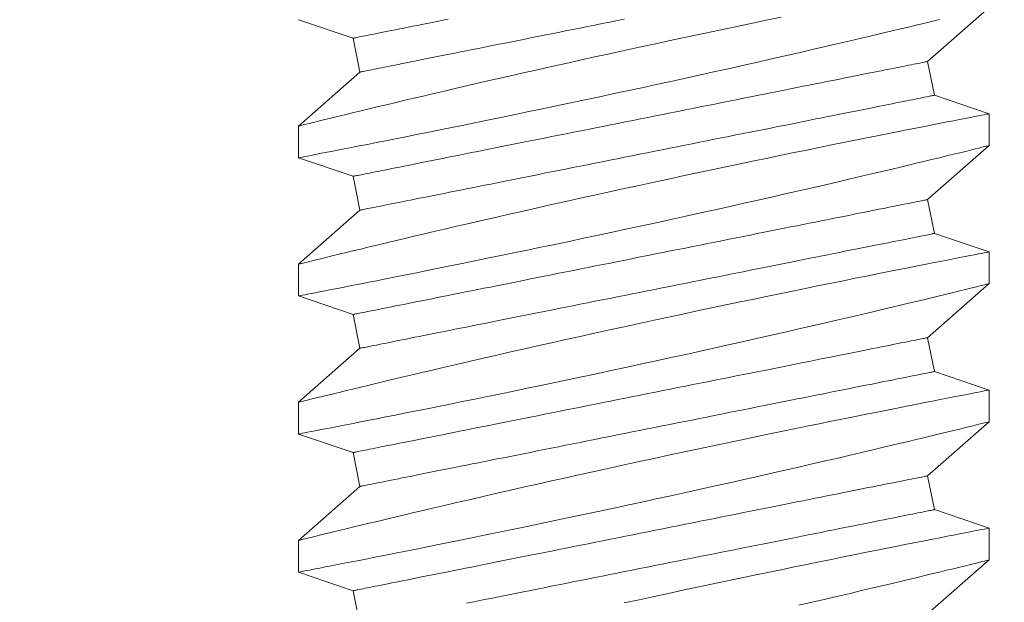
# Model space of a CAD drawing. Extents: x -45 to 67, y -10 to 62.
# Drawn here: x 48 to 49, y 23 to 23 of the extents above; entities that cross this region are included whole.
import ezdxf

# ---------------------------------------------------------------- set-up
doc = ezdxf.new("R2010")
doc.units = 0
doc.header["$MEASUREMENT"] = 0
doc.layers.get('0').update_dxf_attribs({"linetype": 'CONTINUOUS', "lineweight": 15})

msp = doc.modelspace()

# ---------------------------------------------------------------- linework, layer by layer
for p, q in [((48.49044, 23.09862), (48.51269, 23.11818)), ((48.26269, 23.11373), (48.28249, 23.10703)), ((48.28249, 23.10703), (48.28494, 23.09478)), ((48.49289, 23.08637), (48.49044, 23.09862)), ((48.28494, 23.09478), (48.26269, 23.07522)), ((48.51269, 23.07967), (48.49289, 23.08637)), ((48.51269, 23.06817), (48.51269, 23.07967)), ((48.26269, 23.07523), (48.26269, 23.06373)), ((48.49044, 23.04862), (48.51269, 23.06818)), ((48.26269, 23.06373), (48.28249, 23.05703)), ((48.28249, 23.05703), (48.28494, 23.04478)), ((48.49289, 23.03637), (48.49044, 23.04862)), ((48.28494, 23.04478), (48.26269, 23.02522)), ((48.51269, 23.02967), (48.49289, 23.03637)), ((48.51269, 23.01817), (48.51269, 23.02967)), ((48.26269, 23.02523), (48.26269, 23.01373)), ((48.49044, 22.99862), (48.51269, 23.01818)), ((48.26269, 23.01373), (48.28249, 23.00703)), ((48.28249, 23.00703), (48.28494, 22.99478)), ((48.49289, 22.98637), (48.49044, 22.99862)), ((48.28494, 22.99478), (48.26269, 22.97522)), ((48.51269, 22.97967), (48.49289, 22.98637)), ((48.51269, 22.96817), (48.51269, 22.97967)), ((48.26269, 22.97523), (48.26269, 22.96373)), ((48.49044, 22.94862), (48.51269, 22.96818)), ((48.26269, 22.96373), (48.28249, 22.95703)), ((48.28249, 22.95703), (48.28494, 22.94478)), ((48.49289, 22.93637), (48.49044, 22.94862)), ((48.28494, 22.94478), (48.26269, 22.92522)), ((48.51269, 22.92967), (48.49289, 22.93637)), ((48.51269, 22.91817), (48.51269, 22.92967)), ((48.26269, 22.92523), (48.26269, 22.91373)), ((48.49044, 22.89862), (48.51269, 22.91818)), ((48.26269, 22.91373), (48.28249, 22.90703)), ((48.28249, 22.90703), (48.28494, 22.89478))]:
    msp.add_line(p, q)
at = {"color": 8, "flags": 128}
for points in [[(48.43737, 23.11464), (48.43259, 23.11365), (48.42759, 23.11261), (48.42252, 23.11155), (48.4174, 23.11047), (48.41222, 23.10938), (48.40706, 23.10829), (48.40185, 23.10718), (48.39663, 23.10606), (48.39139, 23.10493), (48.386, 23.10377), (48.38061, 23.10259), (48.37523, 23.10142), (48.36989, 23.10024), (48.36465, 23.09909), (48.35946, 23.09793), (48.35431, 23.09678), (48.34923, 23.09564), (48.34407, 23.09447), (48.33898, 23.09332), (48.33399, 23.09218), (48.3291, 23.09106), (48.32446, 23.08998), (48.31992, 23.08893), (48.31551, 23.08791), (48.31122, 23.0869), (48.30779, 23.0861), (48.30446, 23.08531), (48.30122, 23.08455), (48.29809, 23.0838), (48.29507, 23.08308), (48.29162, 23.08226), (48.28833, 23.08147), (48.28521, 23.08072), (48.28228, 23.08001), (48.28, 23.07946), (48.27785, 23.07894), (48.27583, 23.07845), (48.27395, 23.07799), (48.2722, 23.07756), (48.27032, 23.0771), (48.26864, 23.07669), (48.26717, 23.07633), (48.2659, 23.07601), (48.26481, 23.07575), (48.26394, 23.07553), (48.2633, 23.07537), (48.26289, 23.07527), (48.26271, 23.07523), (48.26271, 23.07523)], [(48.26272, 23.06373), (48.26272, 23.06374), (48.26295, 23.06378), (48.26341, 23.06387), (48.26408, 23.064), (48.26495, 23.06417), (48.26601, 23.06437), (48.26728, 23.06462), (48.26875, 23.0649), (48.27047, 23.06524), (48.27239, 23.06561), (48.27451, 23.06602), (48.27683, 23.06648), (48.27928, 23.06696), (48.28191, 23.06747), (48.28471, 23.06802), (48.28768, 23.06861), (48.29091, 23.06925), (48.2943, 23.06992), (48.29786, 23.07063), (48.30156, 23.07136), (48.30536, 23.07212), (48.3093, 23.07291), (48.31337, 23.07373), (48.31755, 23.07458), (48.32197, 23.07548), (48.32651, 23.0764), (48.33115, 23.07735), (48.33588, 23.07833), (48.34066, 23.07931), (48.34552, 23.08032), (48.35045, 23.08135), (48.35544, 23.08239), (48.36062, 23.08348), (48.36585, 23.08459), (48.37112, 23.08571), (48.37642, 23.08684), (48.38167, 23.08797), (48.38694, 23.0891), (48.39221, 23.09025), (48.39747, 23.0914), (48.40286, 23.09258), (48.40822, 23.09376), (48.41355, 23.09494), (48.41882, 23.09612), (48.42394, 23.09726), (48.429, 23.0984), (48.43398, 23.09953), (48.43888, 23.10065), (48.44383, 23.10178), (48.44868, 23.1029), (48.45341, 23.10399), (48.45802, 23.10506), (48.46235, 23.10607), (48.46654, 23.10706), (48.4706, 23.10801), (48.47451, 23.10894), (48.47761, 23.10967), (48.48061, 23.11039), (48.4835, 23.11108), (48.48627, 23.11174), (48.48892, 23.11238), (48.4919, 23.1131), (48.49471, 23.11378)], [(48.31689, 23.11391), (48.31489, 23.11351), (48.31294, 23.11312), (48.31104, 23.11274), (48.30919, 23.11237), (48.3074, 23.11202), (48.30566, 23.11167), (48.30397, 23.11133), (48.30234, 23.111), (48.30077, 23.11069), (48.29926, 23.11039), (48.29781, 23.1101), (48.29642, 23.10982), (48.29509, 23.10955), (48.29382, 23.1093), (48.29262, 23.10906), (48.29148, 23.10883), (48.2904, 23.10862), (48.28939, 23.10841), (48.28845, 23.10823), (48.28758, 23.10805), (48.28677, 23.10789), (48.28603, 23.10774), (48.28536, 23.10761), (48.28476, 23.10749), (48.28423, 23.10738), (48.28377, 23.10729), (48.28338, 23.10721), (48.28306, 23.10715), (48.28281, 23.1071), (48.28263, 23.10706), (48.28252, 23.10704), (48.28249, 23.10703)], [(48.38076, 23.11394), (48.37805, 23.1134), (48.37534, 23.11286), (48.37265, 23.11232), (48.36997, 23.11178), (48.3673, 23.11125), (48.36464, 23.11072), (48.362, 23.11019), (48.35938, 23.10966), (48.35678, 23.10914), (48.35421, 23.10863), (48.35165, 23.10812), (48.34913, 23.10761), (48.34662, 23.10711), (48.34415, 23.10662), (48.34171, 23.10613), (48.3393, 23.10565), (48.33693, 23.10517), (48.33459, 23.10471), (48.33229, 23.10424), (48.33002, 23.10379), (48.3278, 23.10335), (48.32562, 23.10291), (48.32348, 23.10248), (48.32139, 23.10207), (48.31934, 23.10166), (48.31734, 23.10126), (48.31539, 23.10087), (48.31349, 23.10049), (48.31165, 23.10012), (48.30985, 23.09976), (48.30811, 23.09941), (48.30642, 23.09907), (48.3048, 23.09875), (48.30322, 23.09843), (48.30171, 23.09813), (48.30026, 23.09784), (48.29887, 23.09756), (48.29754, 23.0973), (48.29627, 23.09704), (48.29507, 23.0968), (48.29393, 23.09657), (48.29285, 23.09636), (48.29184, 23.09616), (48.2909, 23.09597), (48.29003, 23.09579), (48.28922, 23.09563), (48.28848, 23.09548), (48.28781, 23.09535), (48.28721, 23.09523), (48.28668, 23.09512), (48.28622, 23.09503), (48.28583, 23.09495), (48.28551, 23.09489), (48.28526, 23.09484), (48.28508, 23.0948), (48.28497, 23.09478), (48.28494, 23.09478)], [(48.49044, 23.09862), (48.49041, 23.09862), (48.4903, 23.0986), (48.49012, 23.09856), (48.48987, 23.09851), (48.48955, 23.09845), (48.48916, 23.09837), (48.4887, 23.09828), (48.48817, 23.09817), (48.48757, 23.09805), (48.4869, 23.09792), (48.48616, 23.09777), (48.48535, 23.09761), (48.48448, 23.09743), (48.48354, 23.09724), (48.48253, 23.09704), (48.48145, 23.09683), (48.48031, 23.0966), (48.47911, 23.09636), (48.47784, 23.0961), (48.47651, 23.09584), (48.47512, 23.09556), (48.47367, 23.09527), (48.47216, 23.09497), (48.47058, 23.09465), (48.46896, 23.09433), (48.46727, 23.09399), (48.46553, 23.09364), (48.46374, 23.09328), (48.46189, 23.09291), (48.45999, 23.09253), (48.45804, 23.09214), (48.45604, 23.09174), (48.45399, 23.09133), (48.4519, 23.09092), (48.44976, 23.09049), (48.44758, 23.09005), (48.44536, 23.08961), (48.44309, 23.08915), (48.44079, 23.08869), (48.43845, 23.08823), (48.43608, 23.08775), (48.43367, 23.08727), (48.43123, 23.08678), (48.42876, 23.08629), (48.42626, 23.08579), (48.42373, 23.08528), (48.42117, 23.08477), (48.4186, 23.08425), (48.416, 23.08373), (48.41338, 23.08321), (48.41074, 23.08268), (48.40808, 23.08215), (48.40541, 23.08162), (48.40273, 23.08108), (48.40004, 23.08054), (48.39733, 23.08), (48.39462, 23.07946), (48.39191, 23.07892), (48.38919, 23.07837), (48.38646, 23.07783), (48.38374, 23.07728), (48.38102, 23.07674), (48.37831, 23.0762), (48.3756, 23.07565), (48.37289, 23.07511), (48.3702, 23.07458), (48.36752, 23.07404), (48.36485, 23.0735), (48.36219, 23.07297), (48.35955, 23.07245), (48.35693, 23.07192), (48.35433, 23.0714), (48.35176, 23.07089), (48.3492, 23.07038), (48.34667, 23.06987), (48.34417, 23.06937), (48.3417, 23.06888), (48.33926, 23.06839), (48.33685, 23.06791), (48.33448, 23.06743), (48.33214, 23.06696), (48.32983, 23.0665), (48.32757, 23.06605), (48.32535, 23.0656), (48.32317, 23.06517), (48.32103, 23.06474), (48.31894, 23.06432), (48.31689, 23.06391), (48.31489, 23.06351), (48.31294, 23.06312), (48.31104, 23.06274), (48.30919, 23.06237), (48.3074, 23.06202), (48.30566, 23.06167), (48.30397, 23.06133), (48.30234, 23.061), (48.30077, 23.06069), (48.29926, 23.06039), (48.29781, 23.0601), (48.29642, 23.05982), (48.29509, 23.05955), (48.29382, 23.0593), (48.29262, 23.05906), (48.29148, 23.05883), (48.2904, 23.05862), (48.28939, 23.05841), (48.28845, 23.05823), (48.28758, 23.05805), (48.28677, 23.05789), (48.28603, 23.05774), (48.28536, 23.05761), (48.28476, 23.05749), (48.28423, 23.05738), (48.28377, 23.05729), (48.28338, 23.05721), (48.28306, 23.05715), (48.28281, 23.0571), (48.28263, 23.05706), (48.28252, 23.05704), (48.28249, 23.05703)], [(48.49289, 23.08637), (48.49286, 23.08636), (48.49275, 23.08634), (48.49257, 23.0863), (48.49232, 23.08625), (48.492, 23.08619), (48.49161, 23.08611), (48.49115, 23.08602), (48.49062, 23.08591), (48.49002, 23.08579), (48.48935, 23.08566), (48.48861, 23.08551), (48.4878, 23.08535), (48.48693, 23.08517), (48.48599, 23.08499), (48.48498, 23.08478), (48.4839, 23.08457), (48.48276, 23.08434), (48.48156, 23.0841), (48.48029, 23.08385), (48.47896, 23.08358), (48.47757, 23.0833), (48.47612, 23.08301), (48.47461, 23.08271), (48.47304, 23.08239), (48.47141, 23.08207), (48.46972, 23.08173), (48.46798, 23.08138), (48.46619, 23.08103), (48.46434, 23.08066), (48.46244, 23.08028), (48.46049, 23.07989), (48.45849, 23.07949), (48.45644, 23.07908), (48.45435, 23.07866), (48.45221, 23.07823), (48.45003, 23.07779), (48.44781, 23.07735), (48.44555, 23.0769), (48.44324, 23.07644), (48.4409, 23.07597), (48.43853, 23.07549), (48.43612, 23.07501), (48.43368, 23.07452), (48.43121, 23.07403), (48.42871, 23.07353), (48.42618, 23.07302), (48.42362, 23.07251), (48.42105, 23.072), (48.41845, 23.07148), (48.41583, 23.07095), (48.41319, 23.07043), (48.41053, 23.06989), (48.40786, 23.06936), (48.40518, 23.06882), (48.40249, 23.06829), (48.39978, 23.06774), (48.39707, 23.0672), (48.39436, 23.06666), (48.39164, 23.06612), (48.38892, 23.06557), (48.38619, 23.06503), (48.38347, 23.06448), (48.38076, 23.06394), (48.37805, 23.0634), (48.37534, 23.06286), (48.37265, 23.06232), (48.36997, 23.06178), (48.3673, 23.06125), (48.36464, 23.06072), (48.362, 23.06019), (48.35938, 23.05966), (48.35678, 23.05914), (48.35421, 23.05863), (48.35165, 23.05812), (48.34913, 23.05761), (48.34662, 23.05711), (48.34415, 23.05662), (48.34171, 23.05613), (48.3393, 23.05565), (48.33693, 23.05517), (48.33459, 23.05471), (48.33229, 23.05424), (48.33002, 23.05379), (48.3278, 23.05335), (48.32562, 23.05291), (48.32348, 23.05248), (48.32139, 23.05207), (48.31934, 23.05166), (48.31734, 23.05126), (48.31539, 23.05087), (48.31349, 23.05049), (48.31165, 23.05012), (48.30985, 23.04976), (48.30811, 23.04941), (48.30642, 23.04907), (48.3048, 23.04875), (48.30322, 23.04843), (48.30171, 23.04813), (48.30026, 23.04784), (48.29887, 23.04756), (48.29754, 23.0473), (48.29627, 23.04704), (48.29507, 23.0468), (48.29393, 23.04657), (48.29285, 23.04636), (48.29184, 23.04616), (48.2909, 23.04597), (48.29003, 23.04579), (48.28922, 23.04563), (48.28848, 23.04548), (48.28781, 23.04535), (48.28721, 23.04523), (48.28668, 23.04512), (48.28622, 23.04503), (48.28583, 23.04495), (48.28551, 23.04489), (48.28526, 23.04484), (48.28508, 23.0448), (48.28497, 23.04478), (48.28494, 23.04478)], [(48.51268, 23.07967), (48.51269, 23.07967), (48.51257, 23.07965), (48.51224, 23.07958), (48.5117, 23.07948), (48.51095, 23.07933), (48.51, 23.07915), (48.50881, 23.07892), (48.50741, 23.07865), (48.50579, 23.07833), (48.50397, 23.07798), (48.50201, 23.0776), (48.49985, 23.07718), (48.49751, 23.07672), (48.49499, 23.07622), (48.49221, 23.07568), (48.48925, 23.0751), (48.48612, 23.07448), (48.48282, 23.07383), (48.47941, 23.07315), (48.47585, 23.07244), (48.47215, 23.0717), (48.46831, 23.07093), (48.46423, 23.07011), (48.46001, 23.06926), (48.45567, 23.06838), (48.45121, 23.06747), (48.4467, 23.06655), (48.44208, 23.06561), (48.43737, 23.06464), (48.43259, 23.06365), (48.42759, 23.06261), (48.42252, 23.06155), (48.4174, 23.06047), (48.41222, 23.05938), (48.40706, 23.05829), (48.40185, 23.05718), (48.39663, 23.05606), (48.39139, 23.05493), (48.386, 23.05377), (48.38061, 23.05259), (48.37523, 23.05142), (48.36989, 23.05024), (48.36465, 23.04909), (48.35946, 23.04793), (48.35431, 23.04678), (48.34923, 23.04564), (48.34407, 23.04447), (48.33898, 23.04332), (48.33399, 23.04218), (48.3291, 23.04106), (48.32446, 23.03998), (48.31992, 23.03893), (48.31551, 23.03791), (48.31122, 23.0369), (48.30779, 23.0361), (48.30446, 23.03531), (48.30122, 23.03455), (48.29809, 23.0338), (48.29507, 23.03308), (48.29162, 23.03226), (48.28833, 23.03147), (48.28521, 23.03072), (48.28228, 23.03001), (48.28, 23.02946), (48.27785, 23.02894), (48.27583, 23.02845), (48.27395, 23.02799), (48.2722, 23.02756), (48.27032, 23.0271), (48.26864, 23.02669), (48.26717, 23.02633), (48.2659, 23.02601), (48.26481, 23.02575), (48.26394, 23.02553), (48.2633, 23.02537), (48.26289, 23.02527), (48.26271, 23.02523), (48.26271, 23.02523)], [(48.26272, 23.01373), (48.26272, 23.01374), (48.26295, 23.01378), (48.26341, 23.01387), (48.26408, 23.014), (48.26495, 23.01417), (48.26601, 23.01437), (48.26728, 23.01462), (48.26875, 23.0149), (48.27047, 23.01524), (48.27239, 23.01561), (48.27451, 23.01602), (48.27683, 23.01648), (48.27928, 23.01696), (48.28191, 23.01747), (48.28471, 23.01802), (48.28768, 23.01861), (48.29091, 23.01925), (48.2943, 23.01992), (48.29786, 23.02063), (48.30156, 23.02136), (48.30536, 23.02212), (48.3093, 23.02291), (48.31337, 23.02373), (48.31755, 23.02458), (48.32197, 23.02548), (48.32651, 23.0264), (48.33115, 23.02735), (48.33588, 23.02832), (48.34066, 23.02931), (48.34552, 23.03032), (48.35045, 23.03135), (48.35544, 23.03239), (48.36062, 23.03348), (48.36585, 23.03459), (48.37112, 23.03571), (48.37642, 23.03684), (48.38167, 23.03797), (48.38694, 23.0391), (48.39221, 23.04025), (48.39747, 23.0414), (48.40286, 23.04258), (48.40822, 23.04376), (48.41355, 23.04494), (48.41882, 23.04612), (48.42394, 23.04726), (48.429, 23.0484), (48.43398, 23.04953), (48.43888, 23.05065), (48.44383, 23.05178), (48.44868, 23.0529), (48.45341, 23.05399), (48.45802, 23.05506), (48.46235, 23.05607), (48.46654, 23.05706), (48.4706, 23.05801), (48.47451, 23.05894), (48.47761, 23.05967), (48.48061, 23.06039), (48.4835, 23.06108), (48.48627, 23.06174), (48.48892, 23.06238), (48.4919, 23.0631), (48.49471, 23.06378), (48.49733, 23.06441), (48.49975, 23.065), (48.50205, 23.06556), (48.50413, 23.06607), (48.506, 23.06653), (48.50764, 23.06693), (48.50898, 23.06726), (48.51012, 23.06754), (48.51106, 23.06777), (48.51178, 23.06795), (48.51231, 23.06808), (48.51261, 23.06816), (48.51267, 23.06817)], [(48.49044, 23.04862), (48.49041, 23.04862), (48.4903, 23.0486), (48.49012, 23.04856), (48.48987, 23.04851), (48.48955, 23.04845), (48.48916, 23.04837), (48.4887, 23.04828), (48.48817, 23.04817), (48.48757, 23.04805), (48.4869, 23.04792), (48.48616, 23.04777), (48.48535, 23.04761), (48.48448, 23.04743), (48.48354, 23.04724), (48.48253, 23.04704), (48.48145, 23.04683), (48.48031, 23.0466), (48.47911, 23.04636), (48.47784, 23.0461), (48.47651, 23.04584), (48.47512, 23.04556), (48.47367, 23.04527), (48.47216, 23.04497), (48.47058, 23.04465), (48.46896, 23.04433), (48.46727, 23.04399), (48.46553, 23.04364), (48.46374, 23.04328), (48.46189, 23.04291), (48.45999, 23.04253), (48.45804, 23.04214), (48.45604, 23.04174), (48.45399, 23.04133), (48.4519, 23.04092), (48.44976, 23.04049), (48.44758, 23.04005), (48.44536, 23.03961), (48.44309, 23.03915), (48.44079, 23.03869), (48.43845, 23.03823), (48.43608, 23.03775), (48.43367, 23.03727), (48.43123, 23.03678), (48.42876, 23.03629), (48.42626, 23.03579), (48.42373, 23.03528), (48.42117, 23.03477), (48.4186, 23.03425), (48.416, 23.03373), (48.41338, 23.03321), (48.41074, 23.03268), (48.40808, 23.03215), (48.40541, 23.03162), (48.40273, 23.03108), (48.40004, 23.03054), (48.39733, 23.03), (48.39462, 23.02946), (48.39191, 23.02892), (48.38919, 23.02837), (48.38646, 23.02783), (48.38374, 23.02728), (48.38102, 23.02674), (48.37831, 23.0262), (48.3756, 23.02565), (48.37289, 23.02511), (48.3702, 23.02458), (48.36752, 23.02404), (48.36485, 23.0235), (48.36219, 23.02297), (48.35955, 23.02245), (48.35693, 23.02192), (48.35433, 23.0214), (48.35176, 23.02089), (48.3492, 23.02038), (48.34667, 23.01987), (48.34417, 23.01937), (48.3417, 23.01888), (48.33926, 23.01839), (48.33685, 23.01791), (48.33448, 23.01743), (48.33214, 23.01696), (48.32983, 23.0165), (48.32757, 23.01605), (48.32535, 23.0156), (48.32317, 23.01517), (48.32103, 23.01474), (48.31894, 23.01432), (48.31689, 23.01391), (48.31489, 23.01351), (48.31294, 23.01312), (48.31104, 23.01274), (48.30919, 23.01237), (48.3074, 23.01202), (48.30566, 23.01167), (48.30397, 23.01133), (48.30234, 23.011), (48.30077, 23.01069), (48.29926, 23.01039), (48.29781, 23.0101), (48.29642, 23.00982), (48.29509, 23.00955), (48.29382, 23.0093), (48.29262, 23.00906), (48.29148, 23.00883), (48.2904, 23.00862), (48.28939, 23.00841), (48.28845, 23.00823), (48.28758, 23.00805), (48.28677, 23.00789), (48.28603, 23.00774), (48.28536, 23.00761), (48.28476, 23.00749), (48.28423, 23.00738), (48.28377, 23.00729), (48.28338, 23.00721), (48.28306, 23.00715), (48.28281, 23.0071), (48.28263, 23.00706), (48.28252, 23.00704), (48.28249, 23.00703)], [(48.49289, 23.03637), (48.49286, 23.03636), (48.49275, 23.03634), (48.49257, 23.0363), (48.49232, 23.03625), (48.492, 23.03619), (48.49161, 23.03611), (48.49115, 23.03602), (48.49062, 23.03591), (48.49002, 23.03579), (48.48935, 23.03566), (48.48861, 23.03551), (48.4878, 23.03535), (48.48693, 23.03517), (48.48599, 23.03499), (48.48498, 23.03478), (48.4839, 23.03457), (48.48276, 23.03434), (48.48156, 23.0341), (48.48029, 23.03385), (48.47896, 23.03358), (48.47757, 23.0333), (48.47612, 23.03301), (48.47461, 23.03271), (48.47304, 23.03239), (48.47141, 23.03207), (48.46972, 23.03173), (48.46798, 23.03138), (48.46619, 23.03103), (48.46434, 23.03066), (48.46244, 23.03028), (48.46049, 23.02989), (48.45849, 23.02949), (48.45644, 23.02908), (48.45435, 23.02866), (48.45221, 23.02823), (48.45003, 23.02779), (48.44781, 23.02735), (48.44555, 23.0269), (48.44324, 23.02644), (48.4409, 23.02597), (48.43853, 23.02549), (48.43612, 23.02501), (48.43368, 23.02452), (48.43121, 23.02403), (48.42871, 23.02353), (48.42618, 23.02302), (48.42362, 23.02251), (48.42105, 23.022), (48.41845, 23.02148), (48.41583, 23.02095), (48.41319, 23.02043), (48.41053, 23.01989), (48.40786, 23.01936), (48.40518, 23.01882), (48.40249, 23.01829), (48.39978, 23.01774), (48.39707, 23.0172), (48.39436, 23.01666), (48.39164, 23.01612), (48.38892, 23.01557), (48.38619, 23.01503), (48.38347, 23.01448), (48.38076, 23.01394), (48.37805, 23.0134), (48.37534, 23.01286), (48.37265, 23.01232), (48.36997, 23.01178), (48.3673, 23.01125), (48.36464, 23.01072), (48.362, 23.01019), (48.35938, 23.00966), (48.35678, 23.00914), (48.35421, 23.00863), (48.35165, 23.00812), (48.34913, 23.00761), (48.34662, 23.00711), (48.34415, 23.00662), (48.34171, 23.00613), (48.3393, 23.00565), (48.33693, 23.00517), (48.33459, 23.00471), (48.33229, 23.00424), (48.33002, 23.00379), (48.3278, 23.00335), (48.32562, 23.00291), (48.32348, 23.00248), (48.32139, 23.00207), (48.31934, 23.00166), (48.31734, 23.00126), (48.31539, 23.00087), (48.31349, 23.00049), (48.31165, 23.00012), (48.30985, 22.99976), (48.30811, 22.99941), (48.30642, 22.99907), (48.3048, 22.99875), (48.30322, 22.99843), (48.30171, 22.99813), (48.30026, 22.99784), (48.29887, 22.99756), (48.29754, 22.9973), (48.29627, 22.99704), (48.29507, 22.9968), (48.29393, 22.99657), (48.29285, 22.99636), (48.29184, 22.99616), (48.2909, 22.99597), (48.29003, 22.99579), (48.28922, 22.99563), (48.28848, 22.99548), (48.28781, 22.99535), (48.28721, 22.99523), (48.28668, 22.99512), (48.28622, 22.99503), (48.28583, 22.99495), (48.28551, 22.99489), (48.28526, 22.99484), (48.28508, 22.9948), (48.28497, 22.99478), (48.28494, 22.99478)], [(48.51268, 23.02967), (48.51269, 23.02967), (48.51257, 23.02965), (48.51224, 23.02958), (48.5117, 23.02948), (48.51095, 23.02933), (48.51, 23.02915), (48.50881, 23.02892), (48.50741, 23.02865), (48.50579, 23.02833), (48.50397, 23.02798), (48.50201, 23.0276), (48.49985, 23.02718), (48.49751, 23.02672), (48.49499, 23.02622), (48.49221, 23.02568), (48.48925, 23.0251), (48.48612, 23.02448), (48.48282, 23.02383), (48.47941, 23.02315), (48.47585, 23.02244), (48.47215, 23.0217), (48.46831, 23.02093), (48.46423, 23.02011), (48.46001, 23.01926), (48.45567, 23.01838), (48.45121, 23.01747), (48.4467, 23.01655), (48.44208, 23.01561), (48.43737, 23.01464), (48.43259, 23.01365), (48.42759, 23.01261), (48.42252, 23.01155), (48.4174, 23.01047), (48.41222, 23.00938), (48.40706, 23.00829), (48.40185, 23.00718), (48.39663, 23.00606), (48.39139, 23.00493), (48.386, 23.00377), (48.38061, 23.00259), (48.37523, 23.00142), (48.36989, 23.00024), (48.36465, 22.99909), (48.35946, 22.99793), (48.35431, 22.99678), (48.34923, 22.99564), (48.34407, 22.99447), (48.33898, 22.99332), (48.33399, 22.99218), (48.3291, 22.99106), (48.32446, 22.98998), (48.31992, 22.98893), (48.31551, 22.98791), (48.31122, 22.9869), (48.30779, 22.9861), (48.30446, 22.98531), (48.30122, 22.98455), (48.29809, 22.9838), (48.29507, 22.98308), (48.29162, 22.98226), (48.28833, 22.98147), (48.28521, 22.98072), (48.28228, 22.98001), (48.28, 22.97946), (48.27785, 22.97894), (48.27583, 22.97845), (48.27395, 22.97799), (48.2722, 22.97756), (48.27032, 22.9771), (48.26864, 22.97669), (48.26717, 22.97633), (48.2659, 22.97601), (48.26481, 22.97575), (48.26394, 22.97553), (48.2633, 22.97537), (48.26289, 22.97527), (48.26271, 22.97523), (48.26271, 22.97523)], [(48.26272, 22.96373), (48.26272, 22.96374), (48.26295, 22.96378), (48.26341, 22.96387), (48.26408, 22.964), (48.26495, 22.96417), (48.26601, 22.96437), (48.26728, 22.96462), (48.26875, 22.9649), (48.27047, 22.96524), (48.27239, 22.96561), (48.27451, 22.96602), (48.27683, 22.96648), (48.27928, 22.96696), (48.28191, 22.96747), (48.28471, 22.96802), (48.28768, 22.96861), (48.29091, 22.96925), (48.2943, 22.96992), (48.29786, 22.97063), (48.30156, 22.97136), (48.30536, 22.97212), (48.3093, 22.97291), (48.31337, 22.97373), (48.31755, 22.97458), (48.32197, 22.97548), (48.32651, 22.9764), (48.33115, 22.97735), (48.33588, 22.97832), (48.34066, 22.97931), (48.34552, 22.98032), (48.35045, 22.98135), (48.35544, 22.98239), (48.36062, 22.98348), (48.36585, 22.98459), (48.37112, 22.98571), (48.37642, 22.98684), (48.38167, 22.98797), (48.38694, 22.9891), (48.39221, 22.99025), (48.39747, 22.99139), (48.40286, 22.99258), (48.40822, 22.99376), (48.41355, 22.99494), (48.41882, 22.99612), (48.42394, 22.99726), (48.429, 22.9984), (48.43398, 22.99953), (48.43888, 23.00065), (48.44383, 23.00178), (48.44868, 23.0029), (48.45341, 23.00399), (48.45802, 23.00506), (48.46235, 23.00607), (48.46654, 23.00706), (48.4706, 23.00801), (48.47451, 23.00894), (48.47761, 23.00967), (48.48061, 23.01039), (48.4835, 23.01108), (48.48627, 23.01174), (48.48892, 23.01238), (48.4919, 23.0131), (48.49471, 23.01378), (48.49733, 23.01441), (48.49975, 23.015), (48.50205, 23.01556), (48.50413, 23.01607), (48.506, 23.01653), (48.50764, 23.01693), (48.50898, 23.01726), (48.51012, 23.01754), (48.51106, 23.01777), (48.51178, 23.01795), (48.51231, 23.01808), (48.51261, 23.01816), (48.51267, 23.01817)], [(48.49044, 22.99862), (48.49041, 22.99862), (48.4903, 22.9986), (48.49012, 22.99856), (48.48987, 22.99851), (48.48955, 22.99845), (48.48916, 22.99837), (48.4887, 22.99828), (48.48817, 22.99817), (48.48757, 22.99805), (48.4869, 22.99792), (48.48616, 22.99777), (48.48535, 22.99761), (48.48448, 22.99743), (48.48354, 22.99724), (48.48253, 22.99704), (48.48145, 22.99683), (48.48031, 22.9966), (48.47911, 22.99636), (48.47784, 22.9961), (48.47651, 22.99584), (48.47512, 22.99556), (48.47367, 22.99527), (48.47216, 22.99497), (48.47058, 22.99465), (48.46896, 22.99433), (48.46727, 22.99399), (48.46553, 22.99364), (48.46374, 22.99328), (48.46189, 22.99291), (48.45999, 22.99253), (48.45804, 22.99214), (48.45604, 22.99174), (48.45399, 22.99133), (48.4519, 22.99092), (48.44976, 22.99049), (48.44758, 22.99005), (48.44536, 22.98961), (48.44309, 22.98915), (48.44079, 22.98869), (48.43845, 22.98823), (48.43608, 22.98775), (48.43367, 22.98727), (48.43123, 22.98678), (48.42876, 22.98629), (48.42626, 22.98579), (48.42373, 22.98528), (48.42117, 22.98477), (48.4186, 22.98425), (48.416, 22.98373), (48.41338, 22.98321), (48.41074, 22.98268), (48.40808, 22.98215), (48.40541, 22.98162), (48.40273, 22.98108), (48.40004, 22.98054), (48.39733, 22.98), (48.39462, 22.97946), (48.39191, 22.97892), (48.38919, 22.97837), (48.38646, 22.97783), (48.38374, 22.97728), (48.38102, 22.97674), (48.37831, 22.9762), (48.3756, 22.97565), (48.37289, 22.97511), (48.3702, 22.97458), (48.36752, 22.97404), (48.36485, 22.9735), (48.36219, 22.97297), (48.35955, 22.97245), (48.35693, 22.97192), (48.35433, 22.9714), (48.35176, 22.97089), (48.3492, 22.97038), (48.34667, 22.96987), (48.34417, 22.96937), (48.3417, 22.96888), (48.33926, 22.96839), (48.33685, 22.96791), (48.33448, 22.96743), (48.33214, 22.96696), (48.32983, 22.9665), (48.32757, 22.96605), (48.32535, 22.9656), (48.32317, 22.96517), (48.32103, 22.96474), (48.31894, 22.96432), (48.31689, 22.96391), (48.31489, 22.96351), (48.31294, 22.96312), (48.31104, 22.96274), (48.30919, 22.96237), (48.3074, 22.96202), (48.30566, 22.96167), (48.30397, 22.96133), (48.30234, 22.961), (48.30077, 22.96069), (48.29926, 22.96039), (48.29781, 22.9601), (48.29642, 22.95982), (48.29509, 22.95955), (48.29382, 22.9593), (48.29262, 22.95906), (48.29148, 22.95883), (48.2904, 22.95862), (48.28939, 22.95841), (48.28845, 22.95823), (48.28758, 22.95805), (48.28677, 22.95789), (48.28603, 22.95774), (48.28536, 22.95761), (48.28476, 22.95749), (48.28423, 22.95738), (48.28377, 22.95729), (48.28338, 22.95721), (48.28306, 22.95715), (48.28281, 22.9571), (48.28263, 22.95706), (48.28252, 22.95704), (48.28249, 22.95703)], [(48.49289, 22.98637), (48.49286, 22.98636), (48.49275, 22.98634), (48.49257, 22.9863), (48.49232, 22.98625), (48.492, 22.98619), (48.49161, 22.98611), (48.49115, 22.98602), (48.49062, 22.98591), (48.49002, 22.98579), (48.48935, 22.98566), (48.48861, 22.98551), (48.4878, 22.98535), (48.48693, 22.98517), (48.48599, 22.98499), (48.48498, 22.98478), (48.4839, 22.98457), (48.48276, 22.98434), (48.48156, 22.9841), (48.48029, 22.98385), (48.47896, 22.98358), (48.47757, 22.9833), (48.47612, 22.98301), (48.47461, 22.98271), (48.47304, 22.98239), (48.47141, 22.98207), (48.46972, 22.98173), (48.46798, 22.98138), (48.46619, 22.98103), (48.46434, 22.98066), (48.46244, 22.98028), (48.46049, 22.97989), (48.45849, 22.97949), (48.45644, 22.97908), (48.45435, 22.97866), (48.45221, 22.97823), (48.45003, 22.97779), (48.44781, 22.97735), (48.44555, 22.9769), (48.44324, 22.97644), (48.4409, 22.97597), (48.43853, 22.97549), (48.43612, 22.97501), (48.43368, 22.97452), (48.43121, 22.97403), (48.42871, 22.97353), (48.42618, 22.97302), (48.42362, 22.97251), (48.42105, 22.972), (48.41845, 22.97148), (48.41583, 22.97095), (48.41319, 22.97043), (48.41053, 22.96989), (48.40786, 22.96936), (48.40518, 22.96882), (48.40249, 22.96829), (48.39978, 22.96774), (48.39707, 22.9672), (48.39436, 22.96666), (48.39164, 22.96612), (48.38892, 22.96557), (48.38619, 22.96503), (48.38347, 22.96448), (48.38076, 22.96394), (48.37805, 22.9634), (48.37534, 22.96286), (48.37265, 22.96232), (48.36997, 22.96178), (48.3673, 22.96125), (48.36464, 22.96072), (48.362, 22.96019), (48.35938, 22.95966), (48.35678, 22.95914), (48.35421, 22.95863), (48.35165, 22.95812), (48.34913, 22.95761), (48.34662, 22.95711), (48.34415, 22.95662), (48.34171, 22.95613), (48.3393, 22.95565), (48.33693, 22.95517), (48.33459, 22.95471), (48.33229, 22.95424), (48.33002, 22.95379), (48.3278, 22.95335), (48.32562, 22.95291), (48.32348, 22.95248), (48.32139, 22.95207), (48.31934, 22.95166), (48.31734, 22.95126), (48.31539, 22.95087), (48.31349, 22.95049), (48.31165, 22.95012), (48.30985, 22.94976), (48.30811, 22.94941), (48.30642, 22.94907), (48.3048, 22.94875), (48.30322, 22.94843), (48.30171, 22.94813), (48.30026, 22.94784), (48.29887, 22.94756), (48.29754, 22.9473), (48.29627, 22.94704), (48.29507, 22.9468), (48.29393, 22.94657), (48.29285, 22.94636), (48.29184, 22.94616), (48.2909, 22.94597), (48.29003, 22.94579), (48.28922, 22.94563), (48.28848, 22.94548), (48.28781, 22.94535), (48.28721, 22.94523), (48.28668, 22.94512), (48.28622, 22.94503), (48.28583, 22.94495), (48.28551, 22.94489), (48.28526, 22.94484), (48.28508, 22.9448), (48.28497, 22.94478), (48.28494, 22.94478)], [(48.51268, 22.97967), (48.51269, 22.97967), (48.51257, 22.97965), (48.51224, 22.97958), (48.5117, 22.97948), (48.51095, 22.97933), (48.51, 22.97915), (48.50881, 22.97892), (48.50741, 22.97865), (48.50579, 22.97833), (48.50397, 22.97798), (48.50201, 22.9776), (48.49985, 22.97718), (48.49751, 22.97672), (48.49499, 22.97622), (48.49221, 22.97568), (48.48925, 22.9751), (48.48612, 22.97448), (48.48282, 22.97383), (48.47941, 22.97315), (48.47585, 22.97244), (48.47215, 22.9717), (48.46831, 22.97093), (48.46423, 22.97011), (48.46001, 22.96926), (48.45567, 22.96838), (48.45121, 22.96747), (48.4467, 22.96655), (48.44208, 22.96561), (48.43737, 22.96464), (48.43259, 22.96365), (48.42759, 22.96261), (48.42252, 22.96155), (48.4174, 22.96047), (48.41222, 22.95938), (48.40706, 22.95829), (48.40185, 22.95718), (48.39663, 22.95606), (48.39139, 22.95493), (48.386, 22.95377), (48.38061, 22.95259), (48.37523, 22.95142), (48.36989, 22.95024), (48.36465, 22.94909), (48.35946, 22.94793), (48.35431, 22.94678), (48.34923, 22.94564), (48.34407, 22.94447), (48.33898, 22.94332), (48.33399, 22.94218), (48.3291, 22.94106), (48.32446, 22.93998), (48.31992, 22.93893), (48.31551, 22.93791), (48.31122, 22.9369), (48.30779, 22.9361), (48.30446, 22.93531), (48.30122, 22.93455), (48.29809, 22.9338), (48.29507, 22.93308), (48.29162, 22.93226), (48.28833, 22.93147), (48.28521, 22.93072), (48.28228, 22.93001), (48.28, 22.92946), (48.27785, 22.92894), (48.27583, 22.92845), (48.27395, 22.92799), (48.2722, 22.92756), (48.27032, 22.9271), (48.26864, 22.92669), (48.26717, 22.92633), (48.2659, 22.92601), (48.26481, 22.92575), (48.26394, 22.92553), (48.2633, 22.92537), (48.26289, 22.92527), (48.26271, 22.92523), (48.26271, 22.92523)], [(48.26272, 22.91373), (48.26272, 22.91374), (48.26295, 22.91378), (48.26341, 22.91387), (48.26408, 22.914), (48.26495, 22.91417), (48.26601, 22.91437), (48.26728, 22.91462), (48.26875, 22.9149), (48.27047, 22.91524), (48.27239, 22.91561), (48.27451, 22.91602), (48.27683, 22.91648), (48.27928, 22.91696), (48.28191, 22.91747), (48.28471, 22.91802), (48.28768, 22.91861), (48.29091, 22.91925), (48.2943, 22.91992), (48.29786, 22.92063), (48.30156, 22.92136), (48.30536, 22.92212), (48.3093, 22.92291), (48.31337, 22.92373), (48.31755, 22.92458), (48.32197, 22.92548), (48.32651, 22.9264), (48.33115, 22.92735), (48.33588, 22.92832), (48.34066, 22.92931), (48.34552, 22.93032), (48.35045, 22.93135), (48.35544, 22.93239), (48.36062, 22.93348), (48.36585, 22.93459), (48.37112, 22.93571), (48.37642, 22.93684), (48.38167, 22.93797), (48.38694, 22.9391), (48.39221, 22.94025), (48.39747, 22.94139), (48.40286, 22.94258), (48.40822, 22.94376), (48.41355, 22.94494), (48.41882, 22.94612), (48.42394, 22.94726), (48.429, 22.9484), (48.43398, 22.94953), (48.43888, 22.95065), (48.44383, 22.95178), (48.44868, 22.9529), (48.45341, 22.95399), (48.45802, 22.95506), (48.46235, 22.95607), (48.46654, 22.95706), (48.4706, 22.95801), (48.47451, 22.95894), (48.47761, 22.95967), (48.48061, 22.96039), (48.4835, 22.96108), (48.48627, 22.96174), (48.48892, 22.96238), (48.4919, 22.9631), (48.49471, 22.96378), (48.49733, 22.96441), (48.49975, 22.965), (48.50205, 22.96556), (48.50413, 22.96607), (48.506, 22.96653), (48.50764, 22.96693), (48.50898, 22.96726), (48.51012, 22.96754), (48.51106, 22.96777), (48.51178, 22.96795), (48.51231, 22.96808), (48.51261, 22.96816), (48.51267, 22.96817)], [(48.49044, 22.94862), (48.49041, 22.94862), (48.4903, 22.9486), (48.49012, 22.94856), (48.48987, 22.94851), (48.48955, 22.94845), (48.48916, 22.94837), (48.4887, 22.94828), (48.48817, 22.94817), (48.48757, 22.94805), (48.4869, 22.94792), (48.48616, 22.94777), (48.48535, 22.94761), (48.48448, 22.94743), (48.48354, 22.94724), (48.48253, 22.94704), (48.48145, 22.94683), (48.48031, 22.9466), (48.47911, 22.94636), (48.47784, 22.9461), (48.47651, 22.94584), (48.47512, 22.94556), (48.47367, 22.94527), (48.47216, 22.94497), (48.47058, 22.94465), (48.46896, 22.94433), (48.46727, 22.94399), (48.46553, 22.94364), (48.46374, 22.94328), (48.46189, 22.94291), (48.45999, 22.94253), (48.45804, 22.94214), (48.45604, 22.94174), (48.45399, 22.94133), (48.4519, 22.94092), (48.44976, 22.94049), (48.44758, 22.94005), (48.44536, 22.93961), (48.44309, 22.93915), (48.44079, 22.93869), (48.43845, 22.93823), (48.43608, 22.93775), (48.43367, 22.93727), (48.43123, 22.93678), (48.42876, 22.93629), (48.42626, 22.93579), (48.42373, 22.93528), (48.42117, 22.93477), (48.4186, 22.93425), (48.416, 22.93373), (48.41338, 22.93321), (48.41074, 22.93268), (48.40808, 22.93215), (48.40541, 22.93162), (48.40273, 22.93108), (48.40004, 22.93054), (48.39733, 22.93), (48.39462, 22.92946), (48.39191, 22.92892), (48.38919, 22.92837), (48.38646, 22.92783), (48.38374, 22.92728), (48.38102, 22.92674), (48.37831, 22.9262), (48.3756, 22.92565), (48.37289, 22.92511), (48.3702, 22.92458), (48.36752, 22.92404), (48.36485, 22.9235), (48.36219, 22.92297), (48.35955, 22.92245), (48.35693, 22.92192), (48.35433, 22.9214), (48.35176, 22.92089), (48.3492, 22.92038), (48.34667, 22.91987), (48.34417, 22.91937), (48.3417, 22.91888), (48.33926, 22.91839), (48.33685, 22.91791), (48.33448, 22.91743), (48.33214, 22.91696), (48.32983, 22.9165), (48.32757, 22.91605), (48.32535, 22.9156), (48.32317, 22.91517), (48.32103, 22.91474), (48.31894, 22.91432), (48.31689, 22.91391), (48.31489, 22.91351), (48.31294, 22.91312), (48.31104, 22.91274), (48.30919, 22.91237), (48.3074, 22.91202), (48.30566, 22.91167), (48.30397, 22.91133), (48.30234, 22.911), (48.30077, 22.91069), (48.29926, 22.91039), (48.29781, 22.9101), (48.29642, 22.90982), (48.29509, 22.90955), (48.29382, 22.9093), (48.29262, 22.90906), (48.29148, 22.90883), (48.2904, 22.90862), (48.28939, 22.90841), (48.28845, 22.90823), (48.28758, 22.90805), (48.28677, 22.90789), (48.28603, 22.90774), (48.28536, 22.90761), (48.28476, 22.90749), (48.28423, 22.90738), (48.28377, 22.90729), (48.28338, 22.90721), (48.28306, 22.90715), (48.28281, 22.9071), (48.28263, 22.90706), (48.28252, 22.90704), (48.28249, 22.90703)], [(48.49289, 22.93637), (48.49286, 22.93636), (48.49275, 22.93634), (48.49257, 22.9363), (48.49232, 22.93625), (48.492, 22.93619), (48.49161, 22.93611), (48.49115, 22.93602), (48.49062, 22.93591), (48.49002, 22.93579), (48.48935, 22.93566), (48.48861, 22.93551), (48.4878, 22.93535), (48.48693, 22.93517), (48.48599, 22.93499), (48.48498, 22.93478), (48.4839, 22.93457), (48.48276, 22.93434), (48.48156, 22.9341), (48.48029, 22.93385), (48.47896, 22.93358), (48.47757, 22.9333), (48.47612, 22.93301), (48.47461, 22.93271), (48.47304, 22.93239), (48.47141, 22.93207), (48.46972, 22.93173), (48.46798, 22.93138), (48.46619, 22.93103), (48.46434, 22.93066), (48.46244, 22.93028), (48.46049, 22.92989), (48.45849, 22.92949), (48.45644, 22.92908), (48.45435, 22.92866), (48.45221, 22.92823), (48.45003, 22.92779), (48.44781, 22.92735), (48.44555, 22.9269), (48.44324, 22.92644), (48.4409, 22.92597), (48.43853, 22.92549), (48.43612, 22.92501), (48.43368, 22.92452), (48.43121, 22.92403), (48.42871, 22.92353), (48.42618, 22.92302), (48.42362, 22.92251), (48.42105, 22.922), (48.41845, 22.92148), (48.41583, 22.92095), (48.41319, 22.92043), (48.41053, 22.91989), (48.40786, 22.91936), (48.40518, 22.91882), (48.40249, 22.91829), (48.39978, 22.91774), (48.39707, 22.9172), (48.39436, 22.91666), (48.39164, 22.91612), (48.38892, 22.91557), (48.38619, 22.91503), (48.38347, 22.91448), (48.38076, 22.91394), (48.37805, 22.9134), (48.37534, 22.91286), (48.37265, 22.91232), (48.36997, 22.91178), (48.3673, 22.91125), (48.36464, 22.91072), (48.362, 22.91019), (48.35938, 22.90966), (48.35678, 22.90914), (48.35421, 22.90863), (48.35165, 22.90812), (48.34913, 22.90761), (48.34662, 22.90711), (48.34415, 22.90662), (48.34171, 22.90613), (48.3393, 22.90565), (48.33693, 22.90517), (48.33459, 22.90471), (48.33229, 22.90424), (48.33002, 22.90379), (48.3278, 22.90335), (48.32562, 22.90291), (48.32348, 22.90248)], [(48.51268, 22.92967), (48.51269, 22.92967), (48.51257, 22.92965), (48.51224, 22.92958), (48.5117, 22.92948), (48.51095, 22.92933), (48.51, 22.92915), (48.50881, 22.92892), (48.50741, 22.92865), (48.50579, 22.92833), (48.50397, 22.92798), (48.50201, 22.9276), (48.49985, 22.92718), (48.49751, 22.92672), (48.49499, 22.92622), (48.49221, 22.92568), (48.48925, 22.9251), (48.48612, 22.92448), (48.48282, 22.92383), (48.47941, 22.92315), (48.47585, 22.92244), (48.47215, 22.9217), (48.46831, 22.92093), (48.46423, 22.92011), (48.46001, 22.91926), (48.45567, 22.91838), (48.45121, 22.91747), (48.4467, 22.91655), (48.44208, 22.91561), (48.43737, 22.91464), (48.43259, 22.91365), (48.42759, 22.91261), (48.42252, 22.91155), (48.4174, 22.91047), (48.41222, 22.90938), (48.40706, 22.90829), (48.40185, 22.90718), (48.39663, 22.90606), (48.39139, 22.90493), (48.386, 22.90377), (48.38061, 22.90259)], [(48.44383, 22.90178), (48.44868, 22.9029), (48.45341, 22.90399), (48.45802, 22.90506), (48.46235, 22.90607), (48.46654, 22.90706), (48.4706, 22.90801), (48.47451, 22.90894), (48.47761, 22.90967), (48.48061, 22.91039), (48.4835, 22.91108), (48.48627, 22.91174), (48.48892, 22.91238), (48.4919, 22.9131), (48.49471, 22.91378), (48.49733, 22.91441), (48.49975, 22.915), (48.50205, 22.91556), (48.50413, 22.91607), (48.506, 22.91653), (48.50764, 22.91693), (48.50898, 22.91726), (48.51012, 22.91754), (48.51106, 22.91777), (48.51178, 22.91795), (48.51231, 22.91808), (48.51261, 22.91816), (48.51267, 22.91817)]]:
    msp.add_lwpolyline(points, dxfattribs=at)
at = {"linetype": 'Continuous'}
for points, knots in [([(49.06341, 24.49423), (49.06357, 23.39679), (49.06388, 23.07866), (49.05997, 22.04527), (47.74922, 22.37511), (46.94005, 22.43955), (46.80777, 22.44609)], [0, 0, 0, 0, 0.533923, 0.979303, 2.781558, 3.153071, 3.153071, 3.153071, 3.153071]), ([(49.01341, 24.49418), (49.01355, 23.42076), (49.01369, 23.27137), (49.01339, 22.99414), (49.01551, 22.86668), (48.99303, 22.67276), (48.97376, 22.60224), (48.90868, 22.49431), (48.86402, 22.45345), (48.68758, 22.3556), (48.51205, 22.3325), (48.10501, 22.34139), (47.87442, 22.37213), (47.45892, 22.43125), (47.27404, 22.45821), (47.00049, 22.48457), (46.90261, 22.4915), (46.8078, 22.49614)], [0, 0, 0, 0, 0.459992, 0.459992, 0.806833, 0.806833, 1.072713, 1.072713, 1.338594, 1.338594, 1.891526, 1.891526, 2.444458, 2.444458, 2.891028, 2.891028, 3.155332, 3.155332, 3.155332, 3.155332]), ([(47.39099, 23.85412), (47.46792, 23.76057), (47.54258, 23.66954), (47.67521, 23.47081), (47.72905, 23.36249), (47.79567, 23.16549), (47.81664, 23.08039), (47.85202, 22.90337), (47.86838, 22.81441), (47.91952, 22.68059), (47.94995, 22.635), (48.04055, 22.58217), (48.11102, 22.57026), (48.26034, 22.56191), (48.33498, 22.56267), (48.47882, 22.56881), (48.5493, 22.57445), (48.64681, 22.58333), (48.67386, 22.5859), (48.70099, 22.58848)], [0, 0, 0, 0, 0.342699, 0.342699, 0.703881, 0.703881, 0.947195, 0.947195, 1.190509, 1.190509, 1.409102, 1.409102, 1.627695, 1.627695, 1.846288, 1.846288, 2.064881, 2.064881, 2.148867, 2.148867, 2.148867, 2.148867])]:
    msp.add_open_spline(points, degree=3, knots=knots, dxfattribs=at)
msp.add_spline([(47.35571, 23.81884), (47.61984, 23.45757), (47.77552, 23.03), (47.96137, 22.57085), (48.22127, 22.5146), (48.70572, 22.53881)], degree=3, dxfattribs=at)

doc.saveas('drawing.dxf')
